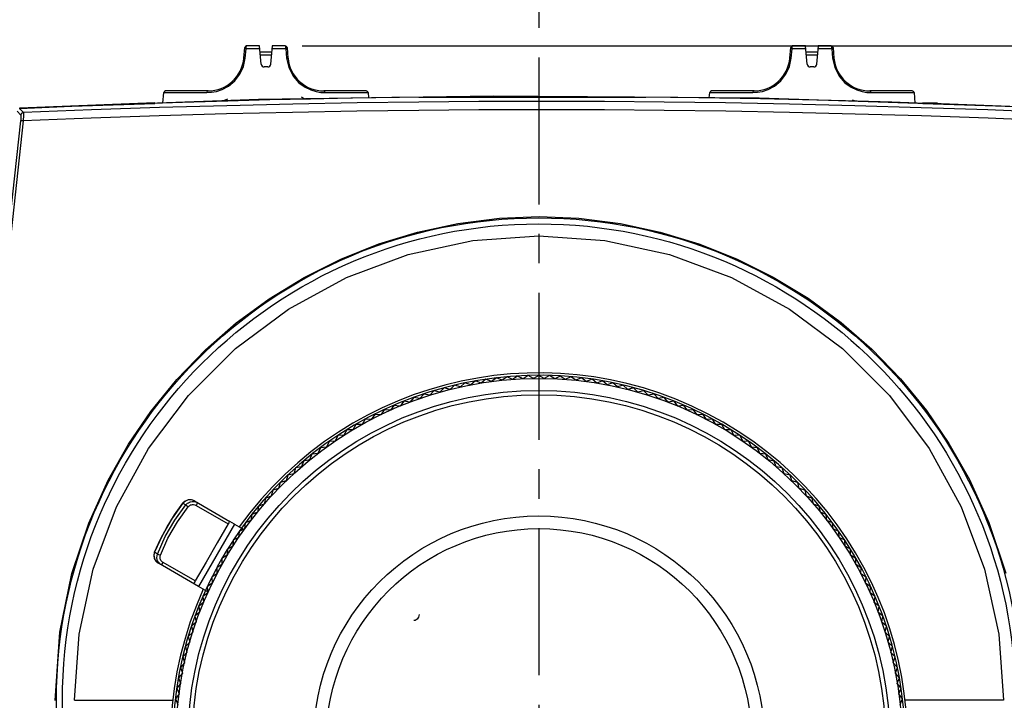
# Model space of a CAD drawing. Units: millimetres. Extents: x -832 to 2138, y -622 to 1478.
# Drawn here: x 183 to 347, y 500 to 614 of the extents above; entities that cross this region are included whole.
import ezdxf

# ---------------------------------------------------------------- set-up
doc = ezdxf.new("R2010")
doc.units = ezdxf.units.MM
doc.header["$LTSCALE"] = 65.395
doc.header["$PDMODE"] = 3
doc.header["$PDSIZE"] = 0.3125
doc.linetypes.add('CENTER', pattern=[0.6, 0.375, -0.075, 0.075, -0.075])
doc.layers.get('0').update_dxf_attribs({"linetype": 'CONTINUOUS'})
doc.layers.get('Defpoints').update_dxf_attribs({"linetype": 'CONTINUOUS'})
for name, color, linetype in [('02___PRT_ALL_AXES', 7, 'CONTINUOUS'), ('06___PRT_ALL_SURFS', 7, 'CONTINUOUS'), ('3_ALL_AXES', 7, 'CONTINUOUS'), ('7_ALL_FEATURES', 7, 'CONTINUOUS'), ('AMEMBER', 7, 'CONTINUOUS')]:
    doc.layers.add(name, color=color, linetype=linetype)
doc.styles.get("Standard").update_dxf_attribs({"font": 'txt', "width": 0.8})
doc.dimstyles.get("Standard").update_dxf_attribs({"dimtxt": 3, "dimasz": 1.5, "dimexe": 1.5, "dimexo": 1.5, "dimtad": 1, "dimzin": 0, "dimdsep": 46, "dimtxsty": 'STANDARD', "dimcen": 0.09, "dimadec": 0, "dimazin": 0, "dimtol": 1, "dimtp": 0.01, "dimtm": 0.01, "dimtfac": 1, "dimtofl": 0, "dimtmove": 0, "dimatfit": 3, "dimfxl": 1, "dimtolj": 1, "dimtzin": 0, "dimarcsym": 0})

# ---------------------------------------------------------------- blocks, each defined once
blk = doc.blocks.new('*D25')
at = {"color": 0, "lineweight": -2}
for p, q in [((269.47, 651.84), (269.47, 668.03)), ((504.83, 563.52), (504.83, 668.03)), ((289.47, 663.03), (362.53, 663.03)), ((484.83, 663.03), (411.78, 663.03))]:
    blk.add_line(p, q, dxfattribs=at)
at = {"color": 0}
for points in [[(289.47, 666.37), (289.47, 659.7), (269.47, 663.03)], [(484.83, 659.7), (484.83, 666.37), (504.83, 663.03)]]:
    blk.add_solid(points, dxfattribs=at)
at = {"layer": 'Defpoints', "color": 0}
for p in [(269.47, 663.03), (269.47, 646.84), (504.83, 558.52)]:
    blk.add_point(p, dxfattribs=at)
at = {"color": 0, "insert": (387.15, 663.03), "char_height": 15, "attachment_point": 5}
blk.add_mtext('\\A1;235.4', dxfattribs=at)
blk = doc.blocks.new('*D26')
at = {"color": 0, "lineweight": -2}
for p, q in [((318.92, 609.51), (579.22, 609.51)), ((574.22, 589.51), (574.22, 522.75)), ((574.22, 406.73), (574.22, 473.5)), ((303.97, 386.73), (579.22, 386.73))]:
    blk.add_line(p, q, dxfattribs=at)
at = {"color": 0}
for points in [[(577.55, 589.51), (570.89, 589.51), (574.22, 609.51)], [(570.89, 406.73), (577.55, 406.73), (574.22, 386.73)]]:
    blk.add_solid(points, dxfattribs=at)
at = {"layer": 'Defpoints', "color": 0}
for p in [(313.92, 609.51), (574.22, 609.51), (298.97, 386.73)]:
    blk.add_point(p, dxfattribs=at)
at = {"color": 0, "insert": (574.22, 498.12), "char_height": 15, "attachment_point": 5, "rotation": 90}
blk.add_mtext('\\A1;{\\A1;224.9}', dxfattribs=at)

msp = doc.modelspace()

# ---------------------------------------------------------------- linework, layer by layer
at = {"linetype": 'CENTER'}
msp.add_line((269.47, 646.84), (269.47, 340.8), dxfattribs=at)
msp.add_line((230.03, 609.51), (579.22, 609.51))
at = {"color": 7, "linetype": 'Continuous'}
for p, q in [((217.55, 600.66), (216.92, 600.36)), ((231.43, 600.66), (224.65, 600.5)), ((230.42, 600.68), (229.89, 600.98)), ((238.14, 600.79), (231.43, 600.66)), ((244.95, 600.89), (238.14, 600.79)), ((252.08, 600.97), (244.95, 600.89)), ((260.12, 601.03), (252.08, 600.97)), ((269.02, 601.06), (260.12, 601.03)), ((277.56, 601.04), (269.02, 601.06)), ((285.43, 600.99), (277.56, 601.04)), ((292.65, 600.91), (285.43, 600.99)), ((299.57, 600.81), (292.65, 600.91)), ((306.43, 600.68), (299.57, 600.81)), ((313.38, 600.53), (306.43, 600.68)), ((182.98, 599.04), (182.87, 599.02)), ((205.47, 600.05), (182.98, 599.14)), ((192.79, 599.46), (182.98, 599.04)), ((182.98, 599.04), (183.58, 598.39)), ((201.81, 599.81), (192.79, 599.46)), ((206.21, 599.23), (194.89, 598.84)), ((210.07, 600.09), (201.81, 599.81)), ((217.44, 599.55), (206.21, 599.23)), ((217.61, 600.32), (210.07, 600.09)), ((228.46, 599.81), (217.44, 599.55)), ((224.65, 600.5), (217.61, 600.32)), ((239.18, 600.01), (228.46, 599.81)), ((249.48, 600.15), (239.18, 600.01)), ((259.48, 600.23), (249.48, 600.15)), ((270, 600.25), (259.48, 600.23)), ((280.4, 600.22), (270, 600.25)), ((290.33, 600.14), (280.4, 600.22)), ((300.58, 600), (290.33, 600.14)), ((311.22, 599.8), (300.58, 600)), ((322.12, 599.54), (311.22, 599.8)), ((320.59, 600.34), (313.38, 600.53)), ((328.3, 600.11), (320.59, 600.34)), ((322.21, 600.29), (321.73, 600.48)), ((333.18, 599.21), (322.12, 599.54)), ((336.74, 599.82), (328.3, 600.11)), ((344.3, 598.83), (333.18, 599.21)), ((335.91, 599.96), (333.47, 600.03)), ((345.95, 599.47), (336.74, 599.82)), ((355.97, 599.04), (345.95, 599.47)), ((182.51, 598.61), (183.11, 597.96)), ((183.12, 597.45), (183.1, 597.27)), ((183.2, 598.17), (183.11, 597.96)), ((183.11, 597.96), (183.12, 597.94)), ((183.12, 597.94), (183.13, 597.91)), ((183.13, 597.6), (183.12, 597.45)), ((183.13, 597.91), (183.13, 597.87)), ((183.13, 597.87), (183.13, 597.8)), ((183.13, 597.8), (183.13, 597.71)), ((183.13, 597.71), (183.13, 597.6)), ((183.36, 598.32), (183.2, 598.17)), ((183.58, 598.39), (183.36, 598.32)), ((194.83, 597.47), (183.51, 597.02)), ((183.53, 597.35), (183.51, 597.02)), ((183.55, 597.63), (183.53, 597.35)), ((183.57, 597.85), (183.55, 597.63)), ((183.58, 598.15), (183.57, 598.02)), ((183.57, 598.02), (183.57, 597.85)), ((194.89, 598.84), (183.58, 598.39)), ((183.58, 598.39), (183.58, 598.36)), ((183.58, 598.36), (183.59, 598.32)), ((183.59, 598.32), (183.58, 598.25)), ((183.58, 598.25), (183.58, 598.15)), ((206.16, 597.86), (194.83, 597.47)), ((217.39, 598.18), (206.16, 597.86)), ((228.43, 598.44), (217.39, 598.18)), ((239.15, 598.64), (228.43, 598.44)), ((249.47, 598.77), (239.15, 598.64)), ((259.47, 598.85), (249.47, 598.77)), ((270, 598.88), (259.47, 598.85)), ((280.41, 598.84), (270, 598.88)), ((290.34, 598.76), (280.41, 598.84)), ((300.61, 598.62), (290.34, 598.76)), ((311.25, 598.43), (300.61, 598.62)), ((322.16, 598.16), (311.25, 598.43)), ((333.23, 597.84), (322.16, 598.16)), ((344.36, 597.46), (333.23, 597.84)), ((355.37, 598.39), (344.3, 598.83)), ((355.44, 597.02), (344.36, 597.46)), ((183.07, 597.05), (181.08, 578.69)), ((183.51, 597.02), (181.5, 578.51)), ((183.1, 597.27), (183.07, 597.05)), ((183.14, 597.05), (183.07, 597.05)), ((183.3, 597.04), (183.14, 597.05)), ((183.51, 597.02), (183.3, 597.04)), ((258.48, 577.07), (269.48, 577.86)), ((269.48, 577.86), (280.47, 577.07)), ((247.69, 574.73), (258.48, 577.07)), ((280.47, 577.07), (291.26, 574.73)), ((237.39, 570.9), (247.69, 574.73)), ((291.26, 574.73), (301.56, 570.89)), ((227.71, 565.63), (237.39, 570.9)), ((301.56, 570.89), (311.25, 565.62)), ((218.89, 559.05), (227.71, 565.63)), ((311.25, 565.62), (320.06, 559.05)), ((211.06, 551.25), (218.89, 559.05)), ((320.06, 559.05), (327.9, 551.24)), ((257.14, 553.33), (256.38, 552.66)), ((258.1, 553.01), (257.14, 553.33)), ((258.88, 553.66), (258.1, 553.01)), ((259.84, 553.32), (258.88, 553.66)), ((260.63, 553.95), (259.84, 553.32)), ((261.58, 553.57), (260.63, 553.95)), ((262.39, 554.18), (261.58, 553.57)), ((263.33, 553.78), (262.39, 554.18)), ((264.16, 554.36), (263.33, 553.78)), ((265.08, 553.93), (264.16, 554.36)), ((265.93, 554.49), (265.08, 553.93)), ((266.84, 554.03), (265.93, 554.49)), ((267.7, 554.56), (266.84, 554.03)), ((268.59, 554.08), (267.7, 554.56)), ((269.47, 554.59), (268.59, 554.08)), ((270.35, 554.08), (269.47, 554.59)), ((271.25, 554.56), (270.35, 554.08)), ((272.11, 554.03), (271.25, 554.56)), ((273.02, 554.49), (272.11, 554.03)), ((273.87, 553.93), (273.02, 554.49)), ((274.79, 554.36), (273.87, 553.93)), ((275.62, 553.78), (274.79, 554.36)), ((276.56, 554.18), (275.62, 553.78)), ((277.37, 553.57), (276.56, 554.18)), ((278.32, 553.95), (277.37, 553.57)), ((279.11, 553.32), (278.32, 553.95)), ((280.07, 553.66), (279.11, 553.32)), ((280.85, 553.01), (280.07, 553.66)), ((281.81, 553.33), (280.85, 553.01)), ((282.57, 552.66), (281.81, 553.33)), ((250.29, 551.49), (249.61, 550.74)), ((251.28, 551.29), (250.29, 551.49)), ((251.98, 552.03), (251.28, 551.29)), ((252.97, 551.79), (251.98, 552.03)), ((253.69, 552.51), (252.97, 551.79)), ((254.67, 552.25), (253.69, 552.51)), ((255.41, 552.94), (254.67, 552.25)), ((256.38, 552.66), (255.41, 552.94)), ((283.54, 552.94), (282.57, 552.66)), ((284.28, 552.25), (283.54, 552.94)), ((285.26, 552.51), (284.28, 552.25)), ((285.98, 551.79), (285.26, 552.51)), ((286.97, 552.03), (285.98, 551.79)), ((287.67, 551.29), (286.97, 552.03)), ((288.66, 551.49), (287.67, 551.29)), ((289.34, 550.74), (288.66, 551.49)), ((204.42, 542.42), (211.06, 551.25)), ((246.95, 550.28), (246.32, 549.48)), ((247.96, 550.13), (246.95, 550.28)), ((248.61, 550.91), (247.96, 550.13)), ((249.61, 550.74), (248.61, 550.91)), ((290.34, 550.91), (289.34, 550.74)), ((290.99, 550.13), (290.34, 550.91)), ((292, 550.28), (290.99, 550.13)), ((292.63, 549.48), (292, 550.28)), ((327.9, 551.24), (334.53, 542.41)), ((243.69, 548.87), (243.11, 548.04)), ((244.71, 548.79), (243.69, 548.87)), ((245.31, 549.6), (244.71, 548.79)), ((246.32, 549.48), (245.31, 549.6)), ((293.64, 549.6), (292.63, 549.48)), ((294.24, 548.79), (293.64, 549.6)), ((295.25, 548.87), (294.24, 548.79)), ((295.84, 548.04), (295.25, 548.87)), ((240.52, 547.28), (239.99, 546.42)), ((241.54, 547.25), (240.52, 547.28)), ((242.1, 548.1), (241.54, 547.25)), ((243.11, 548.04), (242.1, 548.1)), ((296.85, 548.1), (295.84, 548.04)), ((297.41, 547.25), (296.85, 548.1)), ((298.42, 547.28), (297.41, 547.25)), ((298.96, 546.42), (298.42, 547.28)), ((237.45, 545.51), (236.97, 544.61)), ((238.47, 545.54), (237.45, 545.51)), ((238.97, 546.42), (238.47, 545.54)), ((239.99, 546.42), (238.97, 546.42)), ((299.97, 546.42), (298.96, 546.42)), ((300.48, 545.54), (299.97, 546.42)), ((301.5, 545.51), (300.48, 545.54)), ((301.98, 544.61), (301.5, 545.51)), ((234.49, 543.56), (234.06, 542.64)), ((235.5, 543.65), (234.49, 543.56)), ((235.95, 544.55), (235.5, 543.65)), ((236.97, 544.61), (235.95, 544.55)), ((302.99, 544.55), (301.98, 544.61)), ((303.45, 543.65), (302.99, 544.55)), ((304.46, 543.56), (303.45, 543.65)), ((304.89, 542.64), (304.46, 543.56)), ((199.08, 532.67), (204.42, 542.42)), ((232.64, 541.59), (231.64, 541.44)), ((233.05, 542.52), (232.64, 541.59)), ((234.06, 542.64), (233.05, 542.52)), ((305.9, 542.52), (304.89, 542.64)), ((306.3, 541.59), (305.9, 542.52)), ((307.31, 541.44), (306.3, 541.59)), ((334.53, 542.41), (339.87, 532.67)), ((230.26, 540.32), (229.92, 539.36)), ((231.26, 540.5), (230.26, 540.32)), ((231.64, 541.44), (231.26, 540.5)), ((307.68, 540.5), (307.31, 541.44)), ((308.68, 540.32), (307.68, 540.5)), ((309.03, 539.36), (308.68, 540.32)), ((228.92, 539.16), (228.6, 538.19)), ((229.92, 539.36), (228.92, 539.16)), ((310.03, 539.16), (309.03, 539.36)), ((310.35, 538.19), (310.03, 539.16)), ((226.34, 536.72), (226.08, 535.74)), ((227.32, 536.99), (226.34, 536.72)), ((227.61, 537.96), (227.32, 536.99)), ((228.6, 538.19), (227.61, 537.96)), ((311.33, 537.96), (310.35, 538.19)), ((311.63, 536.99), (311.33, 537.96)), ((312.61, 536.72), (311.63, 536.99)), ((312.87, 535.74), (312.61, 536.72)), ((225.1, 535.45), (224.87, 534.46)), ((226.08, 535.74), (225.1, 535.45)), ((313.84, 535.45), (312.87, 535.74)), ((314.08, 534.46), (313.84, 535.45)), ((223.91, 534.14), (223.7, 533.15)), ((224.87, 534.46), (223.91, 534.14)), ((315.04, 534.14), (314.08, 534.46)), ((315.25, 533.15), (315.04, 534.14)), ((195.2, 522.28), (199.08, 532.67)), ((222.57, 531.8), (221.62, 531.42)), ((222.75, 532.8), (222.57, 531.8)), ((223.7, 533.15), (222.75, 532.8)), ((316.2, 532.8), (315.25, 533.15)), ((316.38, 531.8), (316.2, 532.8)), ((317.32, 531.42), (316.38, 531.8)), ((339.87, 532.67), (343.75, 522.28)), ((221.48, 530.42), (220.54, 530.02)), ((221.62, 531.42), (221.48, 530.42)), ((317.47, 530.42), (317.32, 531.42)), ((318.4, 530.02), (317.47, 530.42)), ((218.72, 529.82), (219.9, 529.14)), ((219.9, 529.13), (218.77, 527.5)), ((219.51, 528.58), (219.42, 527.57)), ((220.43, 529.01), (219.51, 528.58)), ((220.26, 528.93), (219.9, 529.13)), ((220.54, 530.02), (220.43, 529.01)), ((318.52, 529.01), (318.4, 530.02)), ((319.44, 528.58), (318.52, 529.01)), ((319.53, 527.57), (319.44, 528.58)), ((218.49, 527.06), (217.69, 525.81)), ((218.51, 527.11), (218.45, 526.1)), ((219.42, 527.57), (218.51, 527.11)), ((218.77, 527.5), (218.54, 527.14)), ((320.44, 527.11), (319.53, 527.57)), ((320.5, 526.1), (320.44, 527.11)), ((217.54, 525.57), (216.64, 524.09)), ((217.56, 525.61), (217.53, 524.6)), ((218.45, 526.1), (217.56, 525.61)), ((217.69, 525.81), (217.59, 525.65)), ((321.39, 525.61), (320.5, 526.1)), ((321.42, 524.6), (321.39, 525.61)), ((216.64, 524.09), (215.81, 522.58)), ((217.53, 524.6), (216.65, 524.09)), ((216.65, 524.09), (216.65, 523.07)), ((322.3, 524.09), (321.42, 524.6)), ((322.3, 523.07), (322.3, 524.09)), ((192.83, 511.43), (195.2, 522.28)), ((215.67, 522.31), (214.99, 521)), ((215.77, 522.49), (215.67, 522.31)), ((216.65, 523.07), (215.78, 522.54)), ((215.78, 522.54), (215.81, 521.52)), ((323.17, 522.54), (322.3, 523.07)), ((323.14, 521.52), (323.17, 522.54)), ((343.75, 522.28), (346.11, 511.43)), ((214.75, 520.53), (213.91, 518.75)), ((214.97, 520.96), (214.75, 520.53)), ((215.81, 521.52), (214.96, 520.97)), ((214.96, 520.97), (215.02, 519.95)), ((323.99, 520.97), (323.14, 521.52)), ((323.93, 519.95), (323.99, 520.97)), ((213.9, 518.74), (212.72, 519.43)), ((214.26, 518.54), (213.91, 518.75)), ((215.02, 519.95), (214.19, 519.37)), ((214.19, 519.37), (214.28, 518.36)), ((324.76, 519.37), (323.93, 519.95)), ((324.67, 518.36), (324.76, 519.37)), ((214.28, 518.36), (213.46, 517.75)), ((213.46, 517.75), (213.58, 516.74)), ((325.49, 517.75), (324.67, 518.36)), ((325.37, 516.74), (325.49, 517.75)), ((213.58, 516.74), (212.78, 516.11)), ((212.78, 516.11), (212.93, 515.11)), ((326.16, 516.11), (325.37, 516.74)), ((326.02, 515.11), (326.16, 516.11)), ((212.93, 515.11), (212.15, 514.45)), ((212.15, 514.45), (212.33, 513.45)), ((248.83, 513.76), (248.63, 513.73)), ((249.01, 513.83), (248.83, 513.76)), ((249.17, 513.95), (249.01, 513.83)), ((249.31, 514.11), (249.17, 513.95)), ((249.41, 514.3), (249.31, 514.11)), ((249.48, 514.51), (249.41, 514.3)), ((249.5, 514.73), (249.48, 514.51)), ((326.8, 514.45), (326.02, 515.11)), ((326.62, 513.45), (326.8, 514.45)), ((212.33, 513.45), (211.57, 512.78)), ((211.57, 512.78), (211.77, 511.78)), ((327.38, 512.78), (326.62, 513.45)), ((327.17, 511.78), (327.38, 512.78)), ((192.05, 500.43), (192.83, 511.43)), ((211.77, 511.78), (211.04, 511.08)), ((211.04, 511.08), (211.27, 510.1)), ((327.91, 511.08), (327.17, 511.78)), ((327.68, 510.1), (327.91, 511.08)), ((346.11, 511.43), (346.9, 500.43)), ((211.27, 510.1), (210.55, 509.38)), ((210.55, 509.38), (210.81, 508.4)), ((328.4, 509.38), (327.68, 510.1)), ((328.13, 508.4), (328.4, 509.38)), ((210.81, 508.4), (210.12, 507.66)), ((210.12, 507.66), (210.41, 506.68)), ((328.83, 507.66), (328.13, 508.4)), ((328.54, 506.68), (328.83, 507.66)), ((210.41, 506.68), (209.73, 505.92)), ((209.73, 505.92), (210.05, 504.96)), ((329.21, 505.92), (328.54, 506.68)), ((328.9, 504.96), (329.21, 505.92)), ((210.05, 504.96), (209.4, 504.18)), ((209.4, 504.18), (209.75, 503.23)), ((329.55, 504.18), (328.9, 504.96)), ((329.2, 503.23), (329.55, 504.18)), ((209.75, 503.23), (209.12, 502.43)), ((209.12, 502.43), (209.49, 501.49)), ((329.83, 502.43), (329.2, 503.23)), ((329.46, 501.49), (329.83, 502.43)), ((209.49, 501.49), (208.89, 500.67)), ((208.89, 500.67), (209.29, 499.74)), ((330.06, 500.67), (329.46, 501.49)), ((329.66, 499.74), (330.06, 500.67))]:
    msp.add_line(p, q, dxfattribs=at)
for radius in [60.5, 58.5, 57.78]:
    msp.add_circle((269.47, 493.59), radius, dxfattribs=at)
for radius, start, end in [(61.42, 335.6061, 144.3939), (61.02, 335.6425, 144.3575), (60.53, 90.8063, 90.8639), (60.53, 82.4729, 82.5005), (60.53, 104.1344, 104.2033), (60.53, 77.4996, 77.5247), (60.53, 69.1335, 69.1959), (60.53, 117.4626, 117.5498), (60.53, 55.7936, 55.8681), (60.53, 130.7927, 130.8739), (60.53, 42.4598, 42.5408), (60.53, 144.1595, 144.1972), (60.53, 29.1326, 29.2057), (61.42, 155.6061, 324.3939), (61.02, 155.6425, 324.3575), (60.53, 155.8026, 155.8403), (60.53, 15.8051, 15.8654), (60.53, 169.1257, 169.2071), (60.53, 7.4736, 7.5007)]:
    msp.add_arc((269.47, 493.59), radius, start, end, dxfattribs=at)
at = {"layer": '02___PRT_ALL_AXES', "color": 7, "linetype": 'Continuous'}
for radius in [37.58, 35.46]:
    msp.add_circle((269.47, 493.59), radius, dxfattribs=at)
at = {"layer": '06___PRT_ALL_SURFS', "color": 7, "linetype": 'Continuous'}
for p, q in [((210.55, 533.65), (210.15, 533.3)), ((211.04, 533.84), (210.55, 533.65)), ((210.89, 533.27), (211.05, 533.37)), ((211.57, 533.84), (211.04, 533.84)), ((211.05, 533.37), (211.23, 533.46)), ((211.23, 533.46), (211.43, 533.53)), ((211.43, 533.53), (211.67, 533.57)), ((212.07, 533.66), (211.57, 533.84)), ((211.67, 533.57), (211.95, 533.57)), ((211.95, 533.57), (212.25, 533.51)), ((212.06, 533.66), (217.97, 530.25)), ((212.25, 533.51), (212.56, 533.38)), ((212.56, 533.38), (212.53, 533.32)), ((210.13, 533.28), (208.39, 530.83)), ((208.75, 531.36), (210.15, 533.3)), ((208.78, 530.46), (210.64, 533.02)), ((209.21, 530.18), (211.04, 532.7)), ((210.13, 533.28), (210.15, 533.3)), ((210.15, 533.3), (210.64, 533.02)), ((210.64, 533.02), (210.76, 533.15)), ((210.64, 533.02), (211.04, 532.7)), ((210.76, 533.15), (210.89, 533.27)), ((211.04, 532.7), (211.12, 532.78)), ((211.12, 532.78), (211.21, 532.86)), ((211.21, 532.86), (211.31, 532.93)), ((211.31, 532.93), (211.43, 532.99)), ((211.43, 532.99), (211.57, 533.04)), ((211.57, 533.04), (211.73, 533.06)), ((211.73, 533.06), (211.91, 533.06)), ((211.91, 533.06), (212.11, 533.02)), ((212.11, 533.02), (212.32, 532.93)), ((212.45, 533.15), (212.32, 532.93)), ((212.32, 532.93), (217.68, 529.84)), ((212.53, 533.32), (212.45, 533.15)), ((208.39, 530.83), (206.67, 527.85)), ((207.19, 527.72), (208.78, 530.46)), ((207.5, 529.36), (208.75, 531.36)), ((207.65, 527.48), (209.21, 530.18)), ((218.72, 529.82), (217.97, 530.25)), ((206.4, 527.28), (207.5, 529.36)), ((218.72, 529.82), (212.72, 519.43)), ((217.68, 529.84), (215.86, 526.68)), ((205.42, 525.11), (206.4, 527.28)), ((206.67, 527.85), (205.43, 525.14)), ((205.91, 524.82), (207.19, 527.72)), ((206.39, 524.64), (207.65, 527.48)), ((205.42, 525.11), (205.43, 525.14)), ((215.86, 526.68), (214.01, 523.48)), ((205.32, 524.59), (205.42, 525.11)), ((205.4, 524.07), (205.32, 524.59)), ((205.66, 523.61), (205.4, 524.07)), ((205.91, 524.82), (205.42, 525.11)), ((206.07, 523.27), (205.66, 523.61)), ((205.81, 524.19), (205.82, 524.49)), ((205.85, 523.92), (205.81, 524.19)), ((205.82, 524.49), (205.91, 524.82)), ((205.93, 523.68), (205.85, 523.92)), ((205.91, 524.82), (206.39, 524.64)), ((206.04, 523.49), (205.93, 523.68)), ((206.33, 524.42), (206.39, 524.64)), ((206.33, 524.21), (206.33, 524.42)), ((206.36, 524.03), (206.33, 524.21)), ((206.41, 523.88), (206.36, 524.03)), ((206.48, 523.75), (206.41, 523.88)), ((206.56, 523.64), (206.48, 523.75)), ((206.64, 523.55), (206.56, 523.64)), ((206.73, 523.47), (206.64, 523.55)), ((206.16, 523.33), (206.04, 523.49)), ((212.72, 519.43), (206.06, 523.27)), ((206.56, 522.99), (206.06, 523.27)), ((206.28, 523.19), (206.16, 523.33)), ((206.42, 523.08), (206.28, 523.19)), ((206.56, 522.99), (206.42, 523.08)), ((206.56, 522.99), (206.6, 523.04)), ((206.6, 523.04), (206.7, 523.2)), ((206.7, 523.2), (206.83, 523.41)), ((206.83, 523.41), (206.73, 523.47)), ((212.19, 520.32), (206.83, 523.41)), ((214.01, 523.48), (212.19, 520.32))]:
    msp.add_line(p, q, dxfattribs=at)
for centre, start, end in [((211.31, 532.36), 60, 142.2411), ((206.81, 524.57), 157.7587, 239.9982)]:
    msp.add_arc(centre, 1.5, start, end, dxfattribs=at)
for centre, start_param, end_param in [((217.72, 529.82), 0.000001, 1.57727), ((212.22, 520.29), 1.564276, 3.141569)]:
    msp.add_ellipse(centre, major_axis=(0.25, 0.433), ratio=0.08781, start_param=start_param, end_param=end_param, dxfattribs=at)
at = {"layer": '3_ALL_AXES', "color": 7, "linetype": 'Continuous'}
for p, q in [((192.05, 500.43), (208.55, 500.43)), ((346.9, 500.43), (330.43, 500.43))]:
    msp.add_line(p, q, dxfattribs=at)
at = {"layer": '7_ALL_FEATURES', "color": 7, "linetype": 'Continuous'}
for p, q in [((261.89, 601.15), (222.71, 600.57)), ((287.27, 600.94), (249.45, 600.94)), ((306.2, 600.79), (261.89, 601.15)), ((355.97, 599.14), (306.2, 600.79)), ((222.71, 600.57), (182.89, 599.14)), ((182.98, 599.14), (203.89, 599.99)), ((205.48, 599.84), (182.98, 599.14)), ((203.89, 599.99), (205.47, 600.04)), ((333.47, 600.04), (335.06, 599.99)), ((356.06, 599.14), (333.47, 599.84)), ((335.06, 599.99), (355.97, 599.14)), ((262.92, 580.8), (269.53, 581.07)), ((269.53, 581.07), (276.13, 580.79)), ((249.26, 578.49), (255.96, 579.93)), ((255.96, 579.93), (262.92, 580.8)), ((276.13, 580.79), (283.05, 579.92)), ((283.05, 579.92), (289.7, 578.49)), ((242.78, 576.52), (249.26, 578.49)), ((289.7, 578.49), (296.13, 576.53)), ((236.44, 573.99), (242.78, 576.52)), ((296.13, 576.53), (302.43, 574.03)), ((230.32, 570.93), (236.44, 573.99)), ((302.43, 574.03), (308.52, 570.98)), ((224.5, 567.36), (230.32, 570.93)), ((308.52, 570.98), (314.33, 567.44)), ((219.01, 563.33), (224.5, 567.36)), ((314.33, 567.44), (319.82, 563.42)), ((213.88, 558.84), (219.01, 563.33)), ((319.82, 563.42), (324.97, 558.94)), ((209.1, 553.89), (213.88, 558.84)), ((324.97, 558.94), (329.75, 554)), ((204.8, 548.6), (209.1, 553.89)), ((329.75, 554), (334.06, 548.72)), ((201.07, 543.14), (204.8, 548.6)), ((334.06, 548.72), (337.8, 543.26)), ((337.8, 543.26), (341.23, 537.23)), ((197.66, 537.12), (201.07, 543.14)), ((194.44, 529.97), (197.66, 537.12)), ((341.23, 537.23), (344.47, 530.06)), ((344.47, 530.06), (347.28, 521.62)), ((191.65, 521.55), (194.44, 529.97)), ((189.63, 511.77), (191.65, 521.55)), ((188.83, 500.42), (189.63, 511.77))]:
    msp.add_line(p, q, dxfattribs=at)
for radius in [80.42, 79.42]:
    msp.add_circle((269.47, 500.43), radius, dxfattribs=at)
at = {"layer": 'AMEMBER', "color": 7, "linetype": 'Continuous'}
for p, q in [((220.3, 607.49), (220.45, 609.24)), ((220.53, 607.49), (220.67, 609.05)), ((222.96, 609.05), (220.67, 609.05)), ((222.92, 609.51), (220.75, 609.51)), ((223.18, 606.47), (222.92, 609.51)), ((225.03, 609.51), (224.76, 606.47)), ((227.28, 609.05), (224.99, 609.05)), ((227.2, 609.51), (225.03, 609.51)), ((227.28, 609.05), (227.41, 607.49)), ((227.5, 609.24), (227.65, 607.49)), ((311.3, 607.49), (311.45, 609.24)), ((311.53, 607.49), (311.67, 609.05)), ((313.96, 609.05), (311.67, 609.05)), ((313.92, 609.51), (311.75, 609.51)), ((314.18, 606.47), (313.92, 609.51)), ((316.03, 609.51), (315.76, 606.47)), ((318.28, 609.05), (315.99, 609.05)), ((318.2, 609.51), (316.03, 609.51)), ((318.28, 609.05), (318.41, 607.49)), ((318.5, 609.24), (318.65, 607.49)), ((223.01, 608.51), (224.94, 608.51)), ((223.05, 608.05), (224.9, 608.05)), ((314.01, 608.51), (315.94, 608.51)), ((314.05, 608.05), (315.9, 608.05)), ((224.27, 606.01), (223.68, 606.01)), ((315.27, 606.01), (314.68, 606.01)), ((206.8, 599.99), (206.95, 601.74)), ((206.95, 601.74), (214.15, 601.74)), ((214.32, 602.01), (207.25, 602.01)), ((240.7, 602.01), (233.63, 602.01)), ((233.8, 601.74), (241, 601.74)), ((241, 601.74), (241.08, 600.85)), ((297.87, 600.85), (297.95, 601.74)), ((297.95, 601.74), (305.15, 601.74)), ((305.32, 602.01), (298.25, 602.01)), ((331.7, 602.01), (324.63, 602.01)), ((324.8, 601.74), (332, 601.74)), ((332, 601.74), (332.15, 599.99))]:
    msp.add_line(p, q, dxfattribs=at)
for points in [[(220.67, 609.05), (220.55, 609.06), (220.47, 609.06), (220.43, 609.05)], [(220.67, 609.05), (220.68, 609.21), (220.7, 609.36), (220.72, 609.47), (220.75, 609.51)], [(227.2, 609.51), (227.22, 609.48), (227.24, 609.4), (227.26, 609.25), (227.28, 609.05)], [(227.28, 609.05), (227.4, 609.06), (227.48, 609.06), (227.51, 609.05)], [(311.67, 609.05), (311.55, 609.06), (311.47, 609.06), (311.43, 609.05)], [(311.67, 609.05), (311.68, 609.21), (311.7, 609.36), (311.72, 609.47), (311.75, 609.51)], [(318.2, 609.51), (318.22, 609.48), (318.24, 609.4), (318.26, 609.25), (318.28, 609.05)], [(318.28, 609.05), (318.4, 609.06), (318.48, 609.06), (318.51, 609.05)], [(214.15, 601.74), (214.9, 601.78), (215.75, 601.94), (216.7, 602.26), (217.74, 602.82), (218.77, 603.67), (219.64, 604.78), (220.24, 606.08), (220.53, 607.49)], [(220.53, 607.49), (220.41, 607.49), (220.33, 607.49), (220.3, 607.49)], [(227.41, 607.49), (227.77, 605.89), (228.51, 604.47), (229.48, 603.38), (230.49, 602.64), (231.46, 602.17), (232.34, 601.9), (233.12, 601.77), (233.8, 601.74)], [(227.41, 607.49), (227.54, 607.49), (227.62, 607.49), (227.65, 607.49)], [(305.15, 601.74), (305.9, 601.78), (306.75, 601.94), (307.7, 602.26), (308.74, 602.82), (309.77, 603.67), (310.64, 604.78), (311.24, 606.08), (311.53, 607.49)], [(311.53, 607.49), (311.41, 607.49), (311.33, 607.49), (311.3, 607.49)], [(318.41, 607.49), (318.77, 605.89), (319.51, 604.47), (320.48, 603.38), (321.49, 602.64), (322.46, 602.17), (323.34, 601.9), (324.12, 601.77), (324.8, 601.74)], [(318.41, 607.49), (318.54, 607.49), (318.62, 607.49), (318.65, 607.49)], [(214.15, 601.74), (214.18, 601.87), (214.24, 601.97), (214.32, 602.01)], [(233.8, 601.74), (233.77, 601.87), (233.71, 601.97), (233.63, 602.01)], [(305.15, 601.74), (305.18, 601.87), (305.24, 601.97), (305.32, 602.01)], [(324.8, 601.74), (324.77, 601.87), (324.71, 601.97), (324.63, 602.01)]]:
    msp.add_lwpolyline(points, dxfattribs=at)
for centre, radius, start, end in [((220.75, 609.21), 0.3, 90, 175), ((227.2, 609.21), 0.3, 5.0003, 90), ((311.75, 609.21), 0.3, 90, 175), ((318.2, 609.21), 0.3, 5.0003, 90), ((214.32, 608.01), 6, 270.0001, 354.9939), ((233.63, 608.01), 6, 185.0064, 270.0002), ((305.32, 608.01), 6, 270.0001, 354.9939), ((324.63, 608.01), 6, 185.0064, 270.0002), ((223.68, 606.51), 0.5, 185, 270), ((224.27, 606.51), 0.5, 270, 355), ((314.68, 606.51), 0.5, 185, 270), ((315.27, 606.51), 0.5, 270, 355), ((207.25, 601.71), 0.3, 90, 175), ((240.7, 601.71), 0.3, 5, 90), ((298.25, 601.71), 0.3, 90, 175), ((331.7, 601.71), 0.3, 5, 90)]:
    msp.add_arc(centre, radius, start, end, dxfattribs=at)

# ---------------------------------------------------------------- dimensions: what is measured, and where the dimension line sits
dim = msp.add_linear_dim(base=(269.47, 663.03), p1=(504.83, 558.52), p2=(269.47, 646.84), dimstyle='STANDARD', override={"dimtxt": 15, "dimasz": 20, "dimexe": 5, "dimexo": 5, "dimtad": 0, "dimtoh": 1, "dimdec": 1, "dimcen": 32.103, "dimtol": 0, "dimtdec": 4})
dim.commit()
dim.dimension.update_dxf_attribs({"geometry": '*D25', "text_midpoint": (387.15, 663.03)})
dim = msp.add_linear_dim(base=(574.22, 609.51), p1=(298.97, 386.73), p2=(313.92, 609.51), angle=90, text='{\\A1;224.9}', dimstyle='STANDARD', override={"dimtxt": 15, "dimasz": 20, "dimexe": 5, "dimexo": 5, "dimtad": 0, "dimtoh": 1, "dimdec": 1, "dimcen": 32.103, "dimtol": 0, "dimtdec": 4})
dim.commit()
dim.dimension.update_dxf_attribs({"geometry": '*D26', "text_midpoint": (574.22, 498.12)})

doc.saveas('drawing.dxf')
